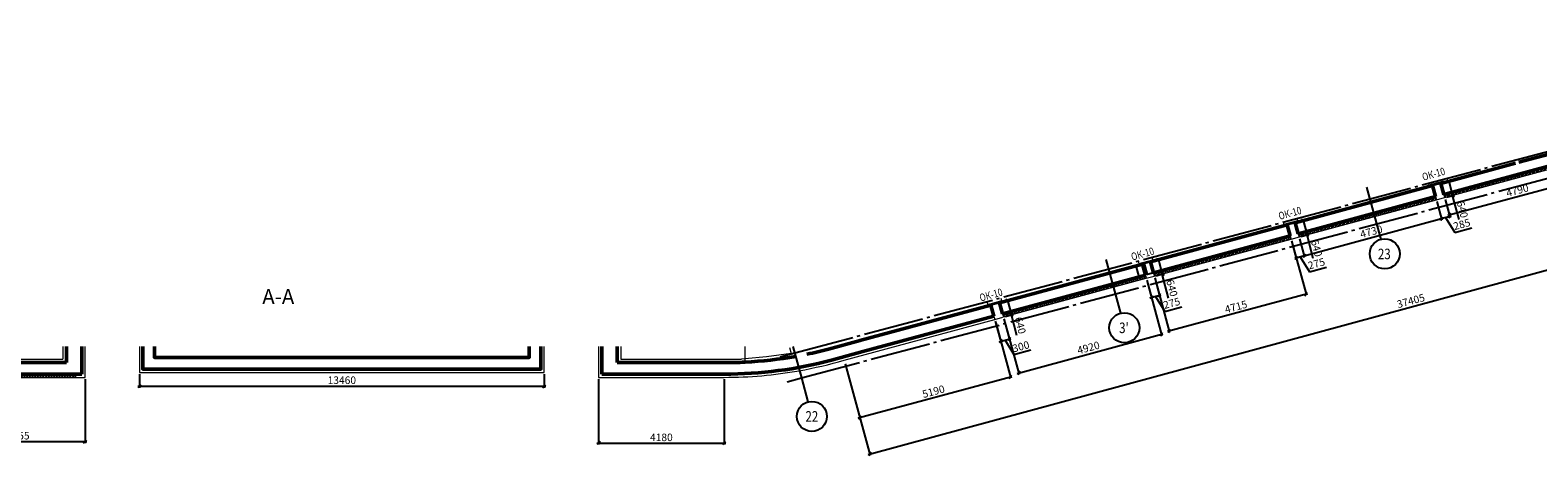
# Model space of a CAD drawing. Units: millimetres. Extents: x 2122 to 374643, y -263809 to 50831.
# Drawn here: x 58745 to 108880, y -15031 to -864 of the extents above; entities that cross this region are included whole.
import ezdxf
from ezdxf.enums import TextEntityAlignment as Align

# ---------------------------------------------------------------- set-up
doc = ezdxf.new("R2010")
doc.units = ezdxf.units.MM
doc.linetypes.add('GOST2.303 5', pattern=[24, 20, -1.5, 1, -1.5])
doc.layers.add('CS_UNPLOTTED', color=254, linetype='Continuous', plot=False)
for name, color, linetype, lineweight in [('okna_dveri', 191, 'Continuous', 5), ('Изол', 235, 'Continuous', 13), ('ОСЕВЫЕ', 192, 'GOST2.303 5', 9), ('Размеры', 7, 'Continuous', 15), ('Стены', 174, 'Continuous', 50), ('Текст', 250, 'Continuous', 30), ('Штриховка', 75, 'Continuous', 0)]:
    doc.layers.add(name, color=color, linetype=linetype, lineweight=lineweight)
doc.styles.add('GOST 2.304', font='CS_Gost2304.shx', dxfattribs={"width": 0.8, "oblique": 15})
doc.dimstyles.new('SPDS', dxfattribs={"dimscale": 50, "dimtxt": 2.5, "dimasz": 1, "dimexe": 0.5, "dimexo": 0.625, "dimtad": 1, "dimdec": 0, "dimrnd": 5, "dimtxsty": 'GOST 2.304', "dimblk": 'OBLIQUE', "dimcen": 2.5, "dimdle": 0.5, "dimadec": 0, "dimazin": 2, "dimtfac": 0.75, "dimtdec": 0, "dimtmove": 1, "dimatfit": 3, "dimfxl": 1, "dimtolj": 1, "dimarcsym": 1})

# ---------------------------------------------------------------- blocks, each defined once
blk = doc.blocks.new('A$C5B877FBB')
at = {"layer": 'okna_dveri', "ltscale": 100}
blk.add_line((50, -25), (428, -25), dxfattribs=at)
for points in [[(0, -50), (478, -50), (478, 0), (0, 0)], [(0, -50), (50, -50), (50, 0), (0, 0)], [(428, -50), (478, -50), (478, 0), (428, 0)]]:
    blk.add_lwpolyline(points, close=True, dxfattribs=at)
blk = doc.blocks.new('_Oblique')
at = {"color": 0, "linetype": 'ByBlock', "lineweight": -2}
blk.add_line((-0.5, -0.5), (0.5, 0.5), dxfattribs=at)
blk = doc.blocks.new('*D41')
at = {"layer": 'DEFPOINTS', "color": 0, "ltscale": 100}
for p in [(105655, -5963), (105781, -6436), (106046, -6366)]:
    blk.add_point(p, dxfattribs=at)
at = {"layer": 'Размеры', "color": 0, "lineweight": -2, "ltscale": 100}
for p, q in [((105716, -5947), (105968, -5879)), ((105907, -5844), (106058, -6414)), ((105842, -6420), (106094, -6353)), ((106260, -7171), (106046, -6366))]:
    blk.add_line(p, q, dxfattribs=at)
at = {"layer": 'Размеры', "color": 0, "lineweight": -2, "ltscale": 100, "xscale": 100, "yscale": 100, "zscale": 100}
for p, rotation in [((105920, -5892), 104.8907879278107), ((106046, -6366), 284.8907879278108)]:
    blk.add_blockref('_Oblique', p, dxfattribs=dict(at, rotation=rotation))
at = {"layer": 'Размеры', "color": 0, "ltscale": 100, "insert": (106371, -6831), "char_height": 250, "attachment_point": 5, "rotation": 284.8908, "style": 'GOST 2.304'}
blk.add_mtext('\\A1;640', dxfattribs=at)
blk = doc.blocks.new('*D42')
at = {"layer": 'DEFPOINTS', "color": 0, "ltscale": 100}
for p in [(100815, -7273), (100941, -7747), (101205, -7677)]:
    blk.add_point(p, dxfattribs=at)
at = {"layer": 'Размеры', "color": 0, "lineweight": -2, "ltscale": 100}
for p, q in [((100875, -7257), (101127, -7190)), ((101066, -7155), (101218, -7725)), ((101001, -7731), (101253, -7664)), ((101414, -8464), (101205, -7677))]:
    blk.add_line(p, q, dxfattribs=at)
at = {"layer": 'Размеры', "color": 0, "lineweight": -2, "ltscale": 100, "xscale": 100, "yscale": 100, "zscale": 100}
for p, rotation in [((101079, -7203), 104.8907879278107), ((101205, -7677), 284.8907879278108)]:
    blk.add_blockref('_Oblique', p, dxfattribs=dict(at, rotation=rotation))
at = {"layer": 'Размеры', "color": 0, "ltscale": 100, "insert": (101525, -8123), "char_height": 250, "attachment_point": 5, "rotation": 284.8908, "style": 'GOST 2.304'}
blk.add_mtext('\\A1;640', dxfattribs=at)
blk = doc.blocks.new('*D43')
at = {"layer": 'DEFPOINTS', "color": 0, "ltscale": 100}
for p in [(95998, -8578), (96388, -8981), (96124, -9051)]:
    blk.add_point(p, dxfattribs=at)
at = {"layer": 'Размеры', "color": 0, "lineweight": -2, "ltscale": 100}
for p, q in [((96059, -8562), (96311, -8495)), ((96250, -8459), (96401, -9029)), ((96185, -9035), (96437, -8968)), ((96603, -9788), (96388, -8981))]:
    blk.add_line(p, q, dxfattribs=at)
at = {"layer": 'Размеры', "color": 0, "lineweight": -2, "ltscale": 100, "xscale": 100, "yscale": 100, "zscale": 100}
for p, rotation in [((96262, -8508), 104.8907879278105), ((96388, -8981), 284.8907879278105)]:
    blk.add_blockref('_Oblique', p, dxfattribs=dict(at, rotation=rotation))
at = {"layer": 'Размеры', "color": 0, "ltscale": 100, "insert": (96714, -9447), "char_height": 250, "attachment_point": 5, "rotation": 284.8908, "style": 'GOST 2.304'}
blk.add_mtext('\\A1;640', dxfattribs=at)
blk = doc.blocks.new('*D44')
at = {"layer": 'DEFPOINTS', "color": 0, "ltscale": 100}
for p in [(90985, -9936), (91111, -10409), (91375, -10339)]:
    blk.add_point(p, dxfattribs=at)
at = {"layer": 'Размеры', "color": 0, "lineweight": -2, "ltscale": 100}
for p, q in [((91045, -9919), (91297, -9852)), ((91236, -9817), (91388, -10387)), ((91171, -10393), (91423, -10326)), ((91559, -11031), (91375, -10339))]:
    blk.add_line(p, q, dxfattribs=at)
at = {"layer": 'Размеры', "color": 0, "lineweight": -2, "ltscale": 100, "xscale": 100, "yscale": 100, "zscale": 100}
for p, rotation in [((91249, -9865), 104.8907879278108), ((91375, -10339), 284.8907879278108)]:
    blk.add_blockref('_Oblique', p, dxfattribs=dict(at, rotation=rotation))
at = {"layer": 'Размеры', "color": 0, "ltscale": 100, "insert": (91670, -10690), "char_height": 250, "attachment_point": 5, "rotation": 284.8908, "style": 'GOST 2.304'}
blk.add_mtext('\\A1;640', dxfattribs=at)
blk = doc.blocks.new('*D72')
at = {"layer": 'DEFPOINTS', "color": 0, "ltscale": 100}
for p in [(56121, -12418), (60574, -12418), (60574, -14553)]:
    blk.add_point(p, dxfattribs=at)
at = {"layer": 'Размеры', "color": 0, "lineweight": -2, "ltscale": 100}
for p, q in [((56121, -12480), (56121, -14603)), ((60574, -12480), (60574, -14603)), ((56071, -14553), (60624, -14553))]:
    blk.add_line(p, q, dxfattribs=at)
at = {"layer": 'Размеры', "color": 0, "lineweight": -2, "ltscale": 100, "xscale": 100, "yscale": 100, "zscale": 100, "rotation": 180}
blk.add_blockref('_Oblique', (56121, -14553), dxfattribs=at)
at = {"layer": 'Размеры', "color": 0, "lineweight": -2, "ltscale": 100, "xscale": 100, "yscale": 100, "zscale": 100}
blk.add_blockref('_Oblique', (60574, -14553), dxfattribs=at)
at = {"layer": 'Размеры', "color": 0, "ltscale": 100, "insert": (58348, -14360), "char_height": 250, "attachment_point": 5, "style": 'GOST 2.304'}
blk.add_mtext('\\A1;4455', dxfattribs=at)
blk = doc.blocks.new('*D73')
at = {"layer": 'DEFPOINTS', "color": 0, "ltscale": 100}
for p in [(62379, -12254), (75839, -12254), (75839, -12713)]:
    blk.add_point(p, dxfattribs=at)
at = {"layer": 'Размеры', "color": 0, "lineweight": -2, "ltscale": 100}
for p, q in [((62379, -12317), (62379, -12763)), ((75839, -12317), (75839, -12763)), ((62329, -12713), (75889, -12713))]:
    blk.add_line(p, q, dxfattribs=at)
at = {"layer": 'Размеры', "color": 0, "lineweight": -2, "ltscale": 100, "xscale": 100, "yscale": 100, "zscale": 100, "rotation": 180}
blk.add_blockref('_Oblique', (62379, -12713), dxfattribs=at)
at = {"layer": 'Размеры', "color": 0, "lineweight": -2, "ltscale": 100, "xscale": 100, "yscale": 100, "zscale": 100}
blk.add_blockref('_Oblique', (75839, -12713), dxfattribs=at)
at = {"layer": 'Размеры', "color": 0, "ltscale": 100, "insert": (69109, -12513), "char_height": 250, "attachment_point": 5, "style": 'GOST 2.304'}
blk.add_mtext('\\A1;13460', dxfattribs=at)
blk = doc.blocks.new('*D79')
at = {"layer": 'DEFPOINTS', "color": 0, "ltscale": 25}
for p in [(77644, -12418), (81824, -12418), (81824, -14603)]:
    blk.add_point(p, dxfattribs=at)
at = {"layer": 'Размеры', "color": 0, "lineweight": -2, "ltscale": 25}
for p, q in [((77644, -12480), (77644, -14653)), ((81824, -12480), (81824, -14653)), ((77594, -14603), (81874, -14603))]:
    blk.add_line(p, q, dxfattribs=at)
at = {"layer": 'Размеры', "color": 0, "lineweight": -2, "ltscale": 25, "xscale": 100, "yscale": 100, "zscale": 100, "rotation": 180}
blk.add_blockref('_Oblique', (77644, -14603), dxfattribs=at)
at = {"layer": 'Размеры', "color": 0, "lineweight": -2, "ltscale": 25, "xscale": 100, "yscale": 100, "zscale": 100}
blk.add_blockref('_Oblique', (81824, -14603), dxfattribs=at)
at = {"layer": 'Размеры', "color": 0, "ltscale": 25, "insert": (79734, -14415), "char_height": 250, "attachment_point": 5, "style": 'GOST 2.304'}
blk.add_mtext('\\A1;4180', dxfattribs=at)
blk = doc.blocks.new('*D81')
at = {"layer": 'DEFPOINTS', "color": 0, "ltscale": 100}
for p in [(90837, -10548), (85828, -11904), (91338, -12399)]:
    blk.add_point(p, dxfattribs=at)
at = {"layer": 'Размеры', "color": 0, "lineweight": -2, "ltscale": 100}
for p, q in [((90853, -10608), (91351, -12447)), ((85844, -11965), (86343, -13804)), ((86281, -13769), (91386, -12386))]:
    blk.add_line(p, q, dxfattribs=at)
at = {"layer": 'Размеры', "color": 0, "lineweight": -2, "ltscale": 100, "xscale": 100, "yscale": 100, "zscale": 100}
for p, rotation in [((91338, -12399), 15.15288256458297), ((86329, -13756), 195.152882564583)]:
    blk.add_blockref('_Oblique', p, dxfattribs=dict(at, rotation=rotation))
at = {"layer": 'Размеры', "color": 0, "ltscale": 100, "insert": (88783, -12889), "char_height": 250, "attachment_point": 5, "rotation": 15.1529, "style": 'GOST 2.304'}
blk.add_mtext('\\A1;5190', dxfattribs=at)
blk = doc.blocks.new('*D82')
at = {"layer": 'DEFPOINTS', "color": 0, "ltscale": 100}
for p in [(90820, -10488), (91111, -10409), (91309, -11143)]:
    blk.add_point(p, dxfattribs=at)
at = {"layer": 'Размеры', "color": 0, "lineweight": -2, "ltscale": 100}
for p, q in [((91127, -10469), (91322, -11191)), ((90837, -10548), (91032, -11270)), ((90971, -11234), (91358, -11130)), ((91164, -11182), (91459, -11656)), ((91459, -11656), (92020, -11504))]:
    blk.add_line(p, q, dxfattribs=at)
at = {"layer": 'Размеры', "color": 0, "lineweight": -2, "ltscale": 100, "xscale": 100, "yscale": 100, "zscale": 100}
for p, rotation in [((91019, -11221), 195.1523483793171), ((91309, -11143), 15.15234837931704)]:
    blk.add_blockref('_Oblique', p, dxfattribs=dict(at, rotation=rotation))
at = {"layer": 'Размеры', "color": 0, "ltscale": 100, "insert": (91689, -11394), "char_height": 250, "attachment_point": 5, "rotation": 15.1523, "style": 'GOST 2.304'}
blk.add_mtext('\\A1;300', dxfattribs=at)
blk = doc.blocks.new('*D83')
at = {"layer": 'DEFPOINTS', "color": 0, "ltscale": 100}
for p in [(95859, -9123), (91111, -10409), (96364, -10986)]:
    blk.add_point(p, dxfattribs=at)
at = {"layer": 'Размеры', "color": 0, "lineweight": -2, "ltscale": 100}
for p, q in [((95875, -9184), (96377, -11035)), ((91127, -10469), (91628, -12321)), ((91567, -12285), (96412, -10973))]:
    blk.add_line(p, q, dxfattribs=at)
at = {"layer": 'Размеры', "color": 0, "lineweight": -2, "ltscale": 100, "xscale": 100, "yscale": 100, "zscale": 100}
for p, rotation in [((96364, -10986), 15.15288256531469), ((91615, -12272), 195.1528825653147)]:
    blk.add_blockref('_Oblique', p, dxfattribs=dict(at, rotation=rotation))
at = {"layer": 'Размеры', "color": 0, "ltscale": 100, "insert": (93936, -11432), "char_height": 250, "attachment_point": 5, "rotation": 15.1529, "style": 'GOST 2.304'}
blk.add_mtext('\\A1;4920', dxfattribs=at)
blk = doc.blocks.new('*D84')
at = {"layer": 'DEFPOINTS', "color": 0, "ltscale": 100}
for p in [(95859, -9123), (96124, -9051), (96296, -9688)]:
    blk.add_point(p, dxfattribs=at)
at = {"layer": 'Размеры', "color": 0, "lineweight": -2, "ltscale": 100}
for p, q in [((95875, -9184), (96044, -9808)), ((96140, -9112), (96309, -9736)), ((95983, -9773), (96345, -9675)), ((96164, -9724), (96474, -10223)), ((96474, -10223), (97041, -10070))]:
    blk.add_line(p, q, dxfattribs=at)
at = {"layer": 'Размеры', "color": 0, "lineweight": -2, "ltscale": 100, "xscale": 100, "yscale": 100, "zscale": 100}
for p, rotation in [((96031, -9759), 195.1523773017652), ((96296, -9688), 15.1523773017652)]:
    blk.add_blockref('_Oblique', p, dxfattribs=dict(at, rotation=rotation))
at = {"layer": 'Размеры', "color": 0, "ltscale": 100, "insert": (96705, -9951), "char_height": 250, "attachment_point": 5, "rotation": 15.1524, "style": 'GOST 2.304'}
blk.add_mtext('\\A1;275', dxfattribs=at)
blk = doc.blocks.new('*D85')
at = {"layer": 'DEFPOINTS', "color": 0, "ltscale": 100}
for p in [(100675, -7819), (96123, -9052), (101169, -9640)]:
    blk.add_point(p, dxfattribs=at)
at = {"layer": 'Размеры', "color": 0, "lineweight": -2, "ltscale": 100}
for p, q in [((100692, -7879), (101182, -9688)), ((96140, -9112), (96630, -10921)), ((96568, -10886), (101217, -9627))]:
    blk.add_line(p, q, dxfattribs=at)
at = {"layer": 'Размеры', "color": 0, "lineweight": -2, "ltscale": 100, "xscale": 100, "yscale": 100, "zscale": 100}
for p, rotation in [((101169, -9640), 15.15288256531091), ((96617, -10873), 195.1528825653109)]:
    blk.add_blockref('_Oblique', p, dxfattribs=dict(at, rotation=rotation))
at = {"layer": 'Размеры', "color": 0, "ltscale": 100, "insert": (98842, -10070), "char_height": 250, "attachment_point": 5, "rotation": 15.1529, "style": 'GOST 2.304'}
blk.add_mtext('\\A1;4715', dxfattribs=at)
blk = doc.blocks.new('*D86')
at = {"layer": 'DEFPOINTS', "color": 0, "ltscale": 100}
for p in [(100675, -7819), (100941, -7747), (101110, -8372)]:
    blk.add_point(p, dxfattribs=at)
at = {"layer": 'Размеры', "color": 0, "lineweight": -2, "ltscale": 100}
for p, q in [((100692, -7879), (100858, -8492)), ((100957, -7807), (101123, -8420)), ((100796, -8456), (101158, -8358)), ((100977, -8407), (101288, -8907)), ((101288, -8907), (101854, -8754))]:
    blk.add_line(p, q, dxfattribs=at)
at = {"layer": 'Размеры', "color": 0, "lineweight": -2, "ltscale": 100, "xscale": 100, "yscale": 100, "zscale": 100}
for p, rotation in [((100845, -8443), 195.152377303256), ((101110, -8372), 15.15237730325602)]:
    blk.add_blockref('_Oblique', p, dxfattribs=dict(at, rotation=rotation))
at = {"layer": 'Размеры', "color": 0, "ltscale": 100, "insert": (101518, -8635), "char_height": 250, "attachment_point": 5, "rotation": 15.1524, "style": 'GOST 2.304'}
blk.add_mtext('\\A1;275', dxfattribs=at)
blk = doc.blocks.new('*D87')
at = {"layer": 'DEFPOINTS', "color": 0, "ltscale": 100}
for p in [(105506, -6511), (105675, -7135), (100940, -7747)]:
    blk.add_point(p, dxfattribs=at)
at = {"layer": 'Размеры', "color": 0, "lineweight": -2, "ltscale": 100}
for p, q in [((105522, -6571), (105688, -7184)), ((101061, -8385), (105723, -7122)), ((100956, -7808), (101122, -8420))]:
    blk.add_line(p, q, dxfattribs=at)
at = {"layer": 'Размеры', "color": 0, "lineweight": -2, "ltscale": 100, "xscale": 100, "yscale": 100, "zscale": 100}
for p, rotation in [((105675, -7135), 15.15288256418218), ((101109, -8372), 195.1528825641822)]:
    blk.add_blockref('_Oblique', p, dxfattribs=dict(at, rotation=rotation))
at = {"layer": 'Размеры', "color": 0, "ltscale": 100, "insert": (103342, -7568), "char_height": 250, "attachment_point": 5, "rotation": 15.1529, "style": 'GOST 2.304'}
blk.add_mtext('\\A1;4730', dxfattribs=at)
blk = doc.blocks.new('*D88')
at = {"layer": 'DEFPOINTS', "color": 0, "ltscale": 100}
for p in [(105506, -6511), (105781, -6436), (105950, -7061)]:
    blk.add_point(p, dxfattribs=at)
at = {"layer": 'Размеры', "color": 0, "lineweight": -2, "ltscale": 100}
for p, q in [((105798, -6496), (105963, -7109)), ((105522, -6571), (105688, -7184)), ((105626, -7148), (105999, -7048)), ((105813, -7098), (106123, -7598)), ((106123, -7598), (106685, -7445))]:
    blk.add_line(p, q, dxfattribs=at)
at = {"layer": 'Размеры', "color": 0, "lineweight": -2, "ltscale": 100, "xscale": 100, "yscale": 100, "zscale": 100}
for p, rotation in [((105950, -7061), 15.15239675008283), ((105675, -7135), 195.1523967500828)]:
    blk.add_blockref('_Oblique', p, dxfattribs=dict(at, rotation=rotation))
at = {"layer": 'Размеры', "color": 0, "ltscale": 100, "insert": (106351, -7326), "char_height": 250, "attachment_point": 5, "rotation": 15.1524, "style": 'GOST 2.304'}
blk.add_mtext('\\A1;285', dxfattribs=at)
blk = doc.blocks.new('*D89')
at = {"layer": 'DEFPOINTS', "color": 0, "ltscale": 100}
for p in [(110406, -5184), (110562, -5760), (105781, -6436)]:
    blk.add_point(p, dxfattribs=at)
at = {"layer": 'Размеры', "color": 0, "lineweight": -2, "ltscale": 100}
for p, q in [((110422, -5244), (110575, -5808)), ((105889, -7025), (110610, -5747)), ((105798, -6496), (105950, -7061))]:
    blk.add_line(p, q, dxfattribs=at)
at = {"layer": 'Размеры', "color": 0, "lineweight": -2, "ltscale": 100, "xscale": 100, "yscale": 100, "zscale": 100}
for p, rotation in [((110562, -5760), 15.15291153261964), ((105937, -7012), 195.1529115326196)]:
    blk.add_blockref('_Oblique', p, dxfattribs=dict(at, rotation=rotation))
at = {"layer": 'Размеры', "color": 0, "ltscale": 100, "insert": (108199, -6198), "char_height": 250, "attachment_point": 5, "rotation": 15.1529, "style": 'GOST 2.304'}
blk.add_mtext('\\A1;4790', dxfattribs=at)
blk = doc.blocks.new('*D367')
at = {"layer": 'DEFPOINTS', "color": 0, "ltscale": 100}
for p in [(121919, -2086), (122753, -5151), (85828, -11904)]:
    blk.add_point(p, dxfattribs=at)
at = {"layer": 'Размеры', "color": 0, "lineweight": -2, "ltscale": 100}
for p, q in [((121936, -2146), (122766, -5200)), ((86614, -14983), (122802, -5138)), ((85845, -11965), (86675, -15018))]:
    blk.add_line(p, q, dxfattribs=at)
at = {"layer": 'Размеры', "color": 0, "lineweight": -2, "ltscale": 100, "xscale": 100, "yscale": 100, "zscale": 100}
for p, rotation in [((122753, -5151), 15.21835856590189), ((86662, -14970), 195.2183585659019)]:
    blk.add_blockref('_Oblique', p, dxfattribs=dict(at, rotation=rotation))
at = {"layer": 'Размеры', "color": 0, "ltscale": 100, "insert": (104657, -9874), "char_height": 250, "attachment_point": 5, "rotation": 15.2184, "style": 'GOST 2.304'}
blk.add_mtext('\\A1;37405', dxfattribs=at)

msp = doc.modelspace()

# ---------------------------------------------------------------- hatches: boundary and pattern name
at = {"layer": 'Штриховка', "ltscale": 100}
h = msp.add_hatch(dxfattribs=at)
h.set_pattern_fill('ANSI37', color=256, scale=20, style=0)
h.set_pattern_definition([(45, (105751.84, -6436.306), (-44.9013, 44.9013), []), (135, (105751.84, -6436.306), (-44.9013, -44.9013), [])])
h.paths.add_polyline_path([(110406, -5183.7), (110377.2, -5077.5), (105751.8, -6330.1), (105780.6, -6436.3)])
h = msp.add_hatch(dxfattribs=at)
h.set_pattern_fill('ANSI37', color=256, scale=20, style=0)
h.set_pattern_definition([(45, (100911.205, -7747.205), (-44.9013, 44.9013), []), (135, (100911.205, -7747.205), (-44.9013, -44.9013), [])])
h.paths.add_polyline_path([(105505.5, -6510.8), (105476.8, -6404.6), (100911.2, -7641), (100940, -7747.2), (100950.6, -7744.3)])
h = msp.add_hatch(dxfattribs=at)
h.set_pattern_fill('ANSI37', color=256, scale=20, style=0)
h.set_pattern_definition([(45, (96094.7, -9051.57), (-44.9013, 44.9013), []), (135, (96094.7, -9051.57), (-44.9013, -44.9013), [])])
h.paths.add_polyline_path([(100675.5, -7818.8), (100646.7, -7712.7), (96094.7, -8945.4), (96123.5, -9051.6)])
h = msp.add_hatch(dxfattribs=at)
h.set_pattern_fill('ANSI37', color=256, scale=20, style=0)
h.set_pattern_definition([(45, (91081.285, -10409.257), (-44.9013, 44.9013), []), (135, (91081.285, -10409.257), (-44.9013, -44.9013), [])])
h.paths.add_polyline_path([(95859, -9123.2), (95830.2, -9017), (91081.3, -10303.1), (91110, -10409.3)])
h = msp.add_hatch(dxfattribs=at)
h.set_pattern_fill('ANSI37', color=256, scale=20, style=0)
h.set_pattern_definition([(45, (53659.44, -12418.095), (-44.9013, 44.9013), []), (135, (53659.44, -12418.095), (-44.9013, -44.9013), [])])
h.paths.add_polyline_path([(60273.6, -12307.9), (58144.2, -12307.9), (56121, -12307.9, -0.0409943), (53686.2, -12083.4), (53659.4, -12183.2, 0.0085078), (54306.6, -12289.9, 0.0380442), (56121.3, -12417.9), (60273.6, -12417.9)])

# ---------------------------------------------------------------- linework, layer by layer
at = {"layer": 'CS_UNPLOTTED', "ltscale": 100}
for points in [[(110377.2, -5077.5), (105751.8, -6330.1), (105652.5, -5963.3), (105377.4, -6037.8), (105476.8, -6404.6), (100911.2, -7641), (100811.9, -7274.2), (100543.5, -7346.9), (100642.9, -7713.7), (96094.7, -8945.4), (95995.4, -8578.6), (95730.9, -8650.2), (95830.2, -9017), (91081.3, -10303.1), (90982, -9936.3), (90692.4, -10014.7), (90791.7, -10381.5)], [(110293.3, -5100.3), (105727.7, -6336.7), (105628.4, -5969.9), (105360, -6042.5), (105459.4, -6409.3), (100911.2, -7641), (100811.9, -7274.2), (100547.4, -7345.9), (100646.7, -7712.7), (95897.8, -8998.7), (95798.5, -8631.9), (95508.9, -8710.3), (95608.2, -9077.1)]]:
    msp.add_lwpolyline(points, dxfattribs=at)
at = {"layer": 'okna_dveri', "ltscale": 100}
for points in [[(105266.6, -6067.9), (105507.9, -6002.5)], [(105505.5, -6510.8), (105780.6, -6436.3)], [(100547.4, -7345.9), (100811.9, -7274.2)], [(100675.5, -7818.8), (100950.6, -7744.3)], [(95730.9, -8650.2), (95995.4, -8578.6)], [(95859, -9123.2), (96123.5, -9051.6)], [(90692.4, -10014.7), (90982, -9936.3)], [(90820.5, -10487.7), (91084.9, -10416.1)]]:
    msp.add_lwpolyline(points, dxfattribs=at)
at = {"layer": 'Изол', "ltscale": 100}
for p, q in [((105277.2, -6065), (105245.8, -5949.2)), ((105738.6, -5940), (105707.2, -5824.2)), ((100448.9, -7372.5), (100417.6, -7256.7)), ((100910.3, -7247.6), (100879, -7131.8)), ((96093.8, -8551.9), (96062.5, -8436.1)), ((95632.4, -8676.9), (95601.1, -8561.1)), ((90605.7, -10038.2), (90574.3, -9922.4)), ((91067.9, -9913), (91036.5, -9797.2))]:
    msp.add_line(p, q, dxfattribs=at)
for points in [[(59834.2, -11391.5), (59834.2, -11807.9)], [(78384.2, -11391.5), (78384.2, -11807.9)], [(83999.2, -11423.6), (84051.5, -11621.2), (83227.3, -11738), (82510.4, -11800.9), (82396.6, -11807.9)], [(58144.2, -11807.9), (59834.2, -11807.9)], [(78384.2, -11807.9), (80324.2, -11807.9)], [(80324.2, -11807.9), (82396.6, -11807.9)]]:
    msp.add_lwpolyline(points, dxfattribs=at)
at = {"layer": 'ОСЕВЫЕ', "linetype": 'GOST2.303 5', "lineweight": 25, "ltscale": 100}
for points in [[(83690, -11735.2), (84172.9, -11605.8), (120686.4, -1822.1), (123777.3, -993.8), (124260.3, -864.4)], [(83912.6, -12565.9), (84395.5, -12436.5), (120909, -2652.8), (123999.9, -1824.5), (124482.9, -1695.1)], [(103187.6, -6090), (103654.8, -7827)], [(94516.7, -8500.1), (94996.6, -10285.2)], [(84110.2, -11392.7), (84395.5, -12436.5), (84609.3, -13234.5)]]:
    msp.add_lwpolyline(points, dxfattribs=at)
at = {"layer": 'ОСЕВЫЕ', "linetype": 'Continuous', "lineweight": 25, "ltscale": 100}
for centre in [(103789.5, -8308.5), (95130.7, -10766.9), (84738.8, -13717.4)]:
    msp.add_circle(centre, 500, dxfattribs=at)
at = {"layer": 'Стены', "ltscale": 100}
for points in [[(109253, -4988.3), (108249.2, -5260.1)], [(108133.3, -5291.5), (105652.5, -5963.3)], [(110377.2, -5077.5), (105751.8, -6330.1)], [(105652.5, -5963.3), (105751.8, -6330.1)], [(105377.4, -6037.8), (100811.9, -7274.2)], [(105476.8, -6404.6), (100911.2, -7641)], [(105377.4, -6037.8), (105476.8, -6404.6)], [(100547.4, -7345.9), (95995.4, -8578.6)], [(100547.4, -7345.9), (100646.7, -7712.7)], [(100811.9, -7274.2), (100911.2, -7641)], [(100642.9, -7713.7), (96094.7, -8945.4)], [(95730.9, -8650.2), (90982, -9936.3)], [(95830.2, -9017), (91081.3, -10303.1)], [(95730.9, -8650.2), (95830.2, -9017)], [(95995.4, -8578.6), (96094.7, -8945.4)], [(90692.4, -10014.7), (86336.7, -11191.2)], [(90692.4, -10014.7), (90791.7, -10381.5)], [(90982, -9936.3), (91081.3, -10303.1)], [(90791.7, -10381.5), (86436.8, -11560.9)], [(59954.2, -11391.5), (59954.2, -11927.9)], [(60464.2, -11391.5), (60464.2, -12307.9)], [(75729.2, -11391.5), (75729.2, -12144.3), (62489.2, -12144.3), (62489.2, -11391.5)], [(75339.2, -11391.5), (75339.2, -11754.3), (62879.2, -11754.3), (62879.2, -11391.5)], [(77754.2, -11391.5), (77754.2, -12307.9)], [(78264.2, -11391.5), (78264.2, -11927.9)], [(86344.5, -11189.1), (85292.7, -11477)], [(58144.2, -11927.9), (59954.2, -11927.9)], [(78264.2, -11927.9), (80074.2, -11927.9)], [(80074.2, -11927.9), (81933.3, -11927.9)], [(86436.8, -11560.9), (85391.7, -11843.9)], [(58144.2, -12307.9), (60464.2, -12307.9)], [(77754.2, -12307.9), (80074.2, -12307.9)], [(80074.2, -12307.9), (81934.1, -12307.9)]]:
    msp.add_lwpolyline(points, dxfattribs=at)
for radius, start, end in [(13144.9, 281.83906, 285.05382), (13524.9, 269.76649, 285.05382), (13144.9, 269.76649, 272.78079), (13144.9, 272.78079, 280.17902)]:
    msp.add_arc((81879, 1216.8), radius, start, end, dxfattribs=at)
at = {"layer": 'Штриховка', "ltscale": 100}
for p, q in [((105476.8, -6404.6), (105505.5, -6510.8)), ((105751.8, -6330.1), (105780.6, -6436.3)), ((100646.7, -7712.7), (100675.5, -7818.8)), ((100911.2, -7641), (100940, -7747.2)), ((95830.2, -9017), (95859, -9123.2)), ((96094.7, -8945.4), (96123.5, -9051.6)), ((90791.7, -10381.5), (90820.5, -10487.7)), ((91081.3, -10303.1), (91110, -10409.3))]:
    msp.add_line(p, q, dxfattribs=at)
for points in [[(105780.6, -6436.3), (110406, -5183.7)], [(100940, -7747.2), (100940, -7747.2), (105505.5, -6510.8)], [(96123.5, -9051.6), (100675.5, -7818.8)], [(91110, -10409.3), (95859, -9123.2)], [(62379.2, -11391.5), (62379.2, -12254.3), (75839.2, -12254.3), (75839.2, -11391.5)], [(82516.7, -11912.5), (82516.2, -11391.5)]]:
    msp.add_lwpolyline(points, dxfattribs=at)
for points in [[(47114.3, -10500.2), (52147.7, -11844, 0.0286165), (54306.6, -12289.9, 0.0380442), (56121.3, -12417.9), (60574.2, -12417.9), (60574.2, -11391.5)], [(77644.2, -11391.5), (77644.2, -12417.9), (81823.9, -12417.9, 0.0440158), (84319.9, -12197.7, 0.0284349), (85813.7, -11843.6), (90820.5, -10487.7)]]:
    msp.add_lwpolyline(points, format="xyb", dxfattribs=at)

# ---------------------------------------------------------------- block references
at = {"layer": 'okna_dveri', "ltscale": 100, "xscale": -1, "rotation": 195.1528825653122}
for p in [(105277.2, -6065), (100448.9, -7372.5), (95632.4, -8676.9), (90606.5, -10038)]:
    msp.add_blockref('A$C5B877FBB', p, dxfattribs=at)

# ---------------------------------------------------------------- texts
at = {"layer": 'ОСЕВЫЕ', "linetype": 'Continuous', "lineweight": 25, "ltscale": 100, "style": 'GOST 2.304', "oblique": 15, "width": 0.8}
for s, p in [('23', (103774.8, -8312.2)), ("3'", (95116.4, -10771)), ('22', (84738.8, -13717.4))]:
    msp.add_text(s, height=350, dxfattribs=at).set_placement(p, align=Align.MIDDLE_CENTER)
at = {"layer": 'Текст', "color": 7, "ltscale": 0.7, "style": 'GOST 2.304', "oblique": 15, "width": 0.8}
for p in [(105072.5, -5879), (100297, -7180.4), (95394.8, -8535.5), (90356.3, -9899.9)]:
    msp.add_text('ОК-10', height=250, rotation=15.80723, dxfattribs=at).set_placement(p)
at = {"layer": 'Текст', "ltscale": 100, "insert": (66463.4, -8648.1), "char_height": 500, "attachment_point": 1, "style": 'GOST 2.304'}
msp.add_mtext_dynamic_manual_height_columns('\\pi261.27;Сечение А-А ', width=3776.691, gutter_width=2500, heights=[0], dxfattribs=at)

# ---------------------------------------------------------------- dimensions: what is measured, and where the dimension line sits
at = {"layer": 'Размеры', "ltscale": 100}
for p1, p2, distance, picture, middle in [((85828.1, -11904.4), (121919.5, -2086.2), -3176.5, '*D367', (104657.1, -9874.5)), ((105781.3, -6436.1), (110406, -5183.7), -597, '*D89', (108198.8, -6198.2)), ((100940, -7747.2), (105505.5, -6510.8), -647, '*D87', (103341.5, -7567.6)), ((105505.5, -6510.8), (105781.3, -6436.1), -647, '*D88', (106130.3, -7385.9)), ((96123.5, -9051.6), (100675.5, -7818.8), -1886.7, '*D85', (98842.3, -10070.3)), ((100675.5, -7818.8), (100940.6, -7747), -647, '*D86', (101295, -8695.4)), ((91110.7, -10409.1), (95859, -9123.2), -1930.4, '*D83', (93936, -11432.1)), ((95859, -9123.2), (96124.1, -9051.4), -659.2, '*D84', (96481.7, -10011.5)), ((90820.5, -10487.7), (91110.7, -10409.1), -760, '*D82', (91468.6, -11453.5)), ((85828.1, -11904.4), (90836.8, -10548), -1917.9, '*D81', (88782.9, -12889.5)), ((56121.3, -12417.9), (60574.2, -12417.9), -2134.7, '*D72', (58347.8, -14359.9)), ((62379.2, -12254.3), (75839.2, -12254.3), -458.2, '*D73', (69109.2, -12512.7))]:
    dim = msp.add_aligned_dim(p1=p1, p2=p2, distance=distance, dimstyle='SPDS', override={"dimscale": 100}, dxfattribs=at)
    dim.commit()
    dim.dimension.update_dxf_attribs({"geometry": picture, "text_midpoint": middle})
for base, p1, p2, picture, middle in [((106045.6, -6365.8), (105655.4, -5962.6), (105781.3, -6436.1), '*D41', (106227.5, -6868.6)), ((101204.9, -7676.7), (100814.7, -7273.5), (100940.6, -7747), '*D42', (101432.4, -8147.9)), ((96388.4, -8981.1), (95998.2, -8577.8), (96124.1, -9051.4), '*D43', (96589.2, -9480.5)), ((91375, -10338.8), (90984.8, -9935.5), (91110.7, -10409.1), '*D44', (91453.9, -10747.6))]:
    dim = msp.add_linear_dim(base=base, p1=p1, p2=p2, angle=284.89079, text='640', dimstyle='SPDS', override={"dimscale": 100, "dimlfac": 1, "dimtxsty": 'GOST 2.304', "dimtolj": 1}, dxfattribs=at)
    dim.commit()
    dim.dimension.update_dxf_attribs({"geometry": picture, "text_midpoint": middle, "dimtype": 161})
at = {"layer": 'Размеры', "ltscale": 25}
dim = msp.add_linear_dim(base=(81823.9, -14602.6), p1=(77644.2, -12417.9), p2=(81823.9, -12417.9), dimstyle='SPDS', override={"dimscale": 100, "dimlfac": 1, "dimtxsty": 'GOST 2.304', "dimtolj": 1}, dxfattribs=at)
dim.commit()
dim.dimension.update_dxf_attribs({"geometry": '*D79', "text_midpoint": (79734, -14415.1)})

doc.saveas('drawing.dxf')
